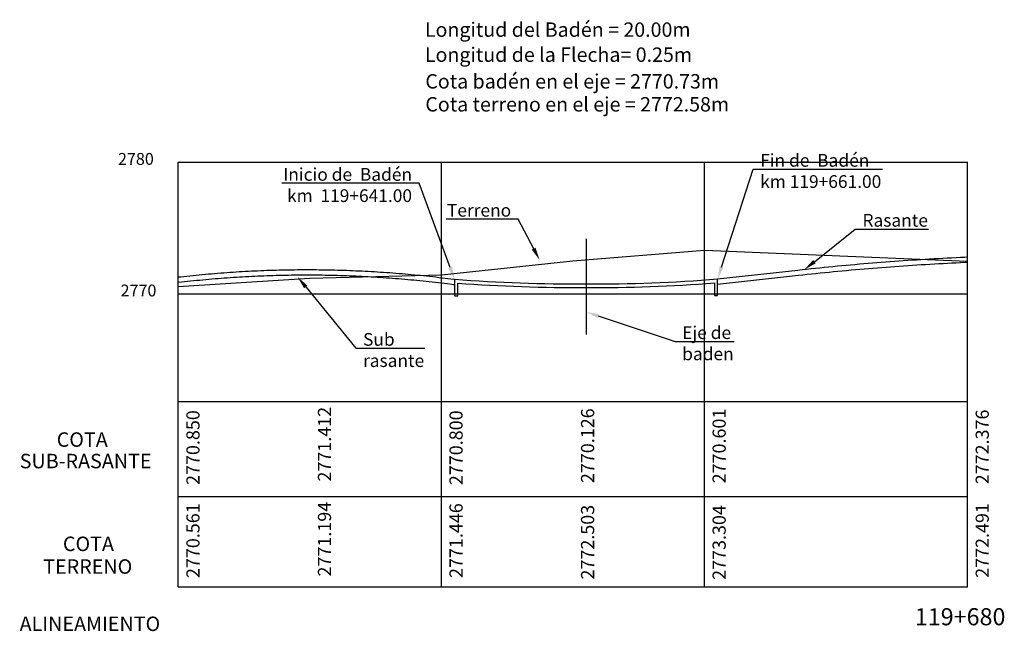
# Model space of a CAD drawing. Units: metres. Extents: x 286827 to 288338, y 8146378 to 8146925.
# Drawn here: x 287193 to 287268, y 8146714 to 8146760 of the extents above; entities that cross this region are included whole.
import ezdxf
from ezdxf import colors
from ezdxf.entities.mleader import LeaderData, LeaderLine
from ezdxf.math import Vec2, Vec3

# ---------------------------------------------------------------- set-up
doc = ezdxf.new("R2010")
doc.units = ezdxf.units.M
doc.header["$LTSCALE"] = 15
doc.layers.add('_cotas', color=251, linetype='Continuous', lineweight=15)
for name, color, linetype in [('BADEN', 5, 'Continuous'), ('Cajetin', 7, 'Continuous'), ('ESTACA', 5, 'Continuous'), ('L60', 5, 'Continuous'), ('L61', 16, 'Continuous'), ('L62', 5, 'Continuous'), ('L808', 7, 'Continuous'), ('S6001', 1, 'Continuous'), ('S6002', 17, 'Continuous'), ('S6003', 170, 'Continuous')]:
    doc.layers.add(name, color=color, linetype=linetype)
doc.styles.add('Aidc', font='arial.ttf', dxfattribs={"height": 0.6})
doc.styles.get("Standard").update_dxf_attribs({"font": 'simplex.shx'})

msp = doc.modelspace()

# ---------------------------------------------------------------- linework, layer by layer
at = {"layer": 'BADEN'}
msp.add_line((287236.12562, 8146743.59589), (287236.12562, 8146736.33868), dxfattribs=at)
msp.add_lwpolyline([(287226.13004, 8146740.50416), (287226.13004, 8146739.25416), (287226.38004, 8146739.25416), (287226.38004, 8146740.23409, 0.02084396), (287236.13442, 8146739.89923, 0.02172356), (287245.88004, 8146740.25478), (287245.88004, 8146739.28223), (287246.13004, 8146739.28223), (287246.13004, 8146740.53223, -0.02296137), (287236.13445, 8146740.14924, -0.02142537), (287226.13003, 8146740.50416)], format="xyb", dxfattribs=at)
at = {"layer": 'L60'}
for points in [[(287265.13003, 8146741.7959), (287264.93572, 8146741.78731), (287264.60238, 8146741.772), (287264.26905, 8146741.75611), (287263.93572, 8146741.73966), (287263.60238, 8146741.72264), (287263.26905, 8146741.70505), (287262.93572, 8146741.68689), (287262.60238, 8146741.66816), (287262.26905, 8146741.64886), (287261.93572, 8146741.629), (287261.60238, 8146741.60856), (287261.26905, 8146741.58755), (287260.93572, 8146741.56597), (287260.60238, 8146741.54383), (287260.26905, 8146741.52111), (287259.93572, 8146741.49783), (287259.60238, 8146741.47397), (287259.26905, 8146741.44955), (287258.93572, 8146741.42456), (287258.60238, 8146741.399), (287258.26905, 8146741.37286), (287257.93572, 8146741.34616), (287257.60238, 8146741.31889), (287257.26905, 8146741.29105), (287256.93572, 8146741.26264), (287256.60238, 8146741.23366), (287256.26905, 8146741.20411), (287255.93572, 8146741.174), (287255.60238, 8146741.14331), (287255.26905, 8146741.11205), (287254.93572, 8146741.08022), (287254.60238, 8146741.04783), (287254.26905, 8146741.01486), (287253.93572, 8146740.98133), (287253.60238, 8146740.94722), (287253.26905, 8146740.91255), (287252.93572, 8146740.87731), (287252.60238, 8146740.8415), (287252.26905, 8146740.80511), (287252.26905, 8146740.80511), (287252.26905, 8146740.80511), (287246.13003, 8146740.12982)], [(287226.13003, 8146740.10173), (287226.0354, 8146740.11245), (287225.80011, 8146740.13973), (287225.56482, 8146740.16765), (287225.56482, 8146740.16765), (287225.56482, 8146740.16765), (287225.13003, 8146740.21982), (287225.13003, 8146740.21982), (287224.89748, 8146740.24741), (287224.66492, 8146740.27436), (287224.43236, 8146740.30068), (287224.1998, 8146740.32637), (287223.96724, 8146740.35141), (287223.73468, 8146740.37582), (287223.50213, 8146740.3996), (287223.26957, 8146740.42274), (287223.03701, 8146740.44524), (287222.80445, 8146740.46711), (287222.57189, 8146740.48835), (287222.33934, 8146740.50895), (287222.10678, 8146740.52891), (287221.87422, 8146740.54824), (287221.64166, 8146740.56693), (287221.4091, 8146740.58498), (287221.17654, 8146740.6024), (287220.94399, 8146740.61919), (287220.71143, 8146740.63534), (287220.47887, 8146740.65085), (287220.24631, 8146740.66573), (287220.01375, 8146740.67997), (287219.7812, 8146740.69358), (287219.54864, 8146740.70655), (287219.31608, 8146740.71889), (287219.08352, 8146740.73059), (287218.85096, 8146740.74165), (287218.61841, 8146740.75208), (287218.38585, 8146740.76188), (287218.15329, 8146740.77104), (287217.92073, 8146740.77956), (287217.68817, 8146740.78745), (287217.45561, 8146740.7947), (287217.22306, 8146740.80132), (287216.9905, 8146740.8073), (287216.75794, 8146740.81264), (287216.52538, 8146740.81735), (287216.29282, 8146740.82143), (287216.06027, 8146740.82486), (287215.82771, 8146740.82767), (287215.59515, 8146740.82983), (287215.36259, 8146740.83137), (287215.13003, 8146740.83226), (287214.89748, 8146740.83252), (287214.66492, 8146740.83215), (287214.43236, 8146740.83114), (287214.1998, 8146740.82949), (287213.96724, 8146740.82721), (287213.73468, 8146740.8243), (287213.50213, 8146740.82074), (287213.26957, 8146740.81655), (287213.03701, 8146740.81173), (287212.80445, 8146740.80627), (287212.57189, 8146740.80018), (287212.33934, 8146740.79345), (287212.10678, 8146740.78608), (287211.87422, 8146740.77808), (287211.64166, 8146740.76944), (287211.4091, 8146740.76017), (287211.17654, 8146740.75026), (287210.94399, 8146740.73972), (287210.71143, 8146740.72854), (287210.47887, 8146740.71673), (287210.24631, 8146740.70428), (287210.01375, 8146740.69119), (287209.7812, 8146740.67747), (287209.54864, 8146740.66311), (287209.31608, 8146740.64812), (287209.08352, 8146740.6325), (287208.85096, 8146740.61623), (287208.61841, 8146740.59933), (287208.38585, 8146740.5818), (287208.15329, 8146740.56363), (287207.92073, 8146740.54482), (287207.68817, 8146740.52538), (287207.45561, 8146740.50531), (287207.22306, 8146740.48459), (287206.9905, 8146740.46325), (287206.75794, 8146740.44126), (287206.52538, 8146740.41865), (287206.29282, 8146740.39539), (287206.06027, 8146740.3715), (287205.82771, 8146740.34698), (287205.59515, 8146740.32182), (287205.36259, 8146740.29602), (287205.13003, 8146740.26959)]]:
    msp.add_lwpolyline(points, dxfattribs=at)
at = {"layer": 'L61'}
msp.add_lwpolyline([(287205.13003, 8146739.98037), (287215.13003, 8146740.61391), (287225.13003, 8146740.86611), (287235.13003, 8146741.92251), (287245.13003, 8146742.72426), (287265.13003, 8146741.91128)], dxfattribs=at)
at = {"layer": 'L62', "color": 84, "lineweight": 25, "flags": 128}
for points in [[(287265.13003, 8146742.19629), (287264.9177, 8146742.1869), (287264.58369, 8146742.17156), (287264.24967, 8146742.15564), (287263.91566, 8146742.13916), (287263.58164, 8146742.1221), (287263.24763, 8146742.10448), (287262.91362, 8146742.08628), (287262.5796, 8146742.06751), (287262.24559, 8146742.04817), (287261.91158, 8146742.02827), (287261.57756, 8146742.00779), (287261.24355, 8146741.98674), (287260.90954, 8146741.96512), (287260.57553, 8146741.94293), (287260.24152, 8146741.92016), (287259.9075, 8146741.89683), (287259.57349, 8146741.87293), (287259.23948, 8146741.84846), (287258.90547, 8146741.82341), (287258.57146, 8146741.7978), (287258.23745, 8146741.77161), (287257.90344, 8146741.74486), (287257.56943, 8146741.71753), (287257.23542, 8146741.68963), (287256.90141, 8146741.66117), (287256.5674, 8146741.63213), (287256.23339, 8146741.60252), (287255.89938, 8146741.57234), (287255.56538, 8146741.54159), (287255.23137, 8146741.51027), (287254.89736, 8146741.47838), (287254.56335, 8146741.44592), (287254.22935, 8146741.41289), (287253.89534, 8146741.37929), (287253.56133, 8146741.34511), (287253.22733, 8146741.31037), (287252.89332, 8146741.27506), (287252.55932, 8146741.23917), (287252.22565, 8146741.20275), (287246.13003, 8146740.53223)], [(287226.13003, 8146740.50429), (287226.08094, 8146740.50985), (287225.84671, 8146740.53701), (287225.61222, 8146740.56483), (287225.17743, 8146740.617), (287224.94406, 8146740.64469), (287224.71043, 8146740.67177), (287224.4768, 8146740.69821), (287224.24317, 8146740.72401), (287224.00954, 8146740.74917), (287223.7759, 8146740.77369), (287223.54227, 8146740.79758), (287223.30864, 8146740.82083), (287223.075, 8146740.84344), (287222.84136, 8146740.86541), (287222.60772, 8146740.88674), (287222.37409, 8146740.90743), (287222.14045, 8146740.92749), (287221.90681, 8146740.94691), (287221.67317, 8146740.96569), (287221.43952, 8146740.98383), (287221.20588, 8146741.00133), (287220.97224, 8146741.01819), (287220.7386, 8146741.03442), (287220.50495, 8146741.05), (287220.27131, 8146741.06495), (287220.03766, 8146741.07926), (287219.80402, 8146741.09293), (287219.57037, 8146741.10596), (287219.33672, 8146741.11836), (287219.10308, 8146741.13011), (287218.86943, 8146741.14123), (287218.63578, 8146741.15171), (287218.40213, 8146741.16155), (287218.16848, 8146741.17075), (287217.93484, 8146741.17931), (287217.70119, 8146741.18724), (287217.46754, 8146741.19452), (287217.23389, 8146741.20117), (287217.00024, 8146741.20718), (287216.76659, 8146741.21255), (287216.53293, 8146741.21728), (287216.29928, 8146741.22137), (287216.06563, 8146741.22483), (287215.83198, 8146741.22764), (287215.59833, 8146741.22982), (287215.36468, 8146741.23136), (287215.13103, 8146741.23226), (287214.89738, 8146741.23252), (287214.66373, 8146741.23215), (287214.43007, 8146741.23113), (287214.19642, 8146741.22948), (287213.96277, 8146741.22719), (287213.72912, 8146741.22426), (287213.49547, 8146741.22069), (287213.26182, 8146741.21648), (287213.02817, 8146741.21163), (287212.79452, 8146741.20615), (287212.56087, 8146741.20003), (287212.32722, 8146741.19326), (287212.09357, 8146741.18586), (287211.85992, 8146741.17783), (287211.62627, 8146741.16915), (287211.39262, 8146741.15983), (287211.15897, 8146741.14988), (287210.92533, 8146741.13929), (287210.69168, 8146741.12805), (287210.45803, 8146741.11618), (287210.22438, 8146741.10368), (287209.99074, 8146741.09053), (287209.75709, 8146741.07674), (287209.52345, 8146741.06232), (287209.2898, 8146741.04726), (287209.05616, 8146741.03156), (287208.82252, 8146741.01522), (287208.58887, 8146740.99824), (287208.35523, 8146740.98063), (287208.12159, 8146740.96237), (287207.88795, 8146740.94348), (287207.65431, 8146740.92395), (287207.42067, 8146740.90378), (287207.18703, 8146740.88297), (287206.95339, 8146740.86152), (287206.71976, 8146740.83944), (287206.48612, 8146740.81671), (287206.25249, 8146740.79335), (287206.01885, 8146740.76935), (287205.78522, 8146740.74471), (287205.55159, 8146740.71944), (287205.31796, 8146740.69352), (287205.13003, 8146740.67216)]]:
    msp.add_lwpolyline(points, dxfattribs=at)
at = {"layer": 'L808'}
for p, q in [((287205.13003, 8146749.41982), (287265.13003, 8146749.41982)), ((287205.13003, 8146717.15435), (287205.13003, 8146749.41982)), ((287225.13003, 8146717.15435), (287225.13003, 8146749.41982)), ((287245.13003, 8146717.15435), (287245.13003, 8146749.41982)), ((287265.13003, 8146717.15435), (287265.13003, 8146749.41982)), ((287205.13003, 8146739.41982), (287265.13003, 8146739.41982)), ((287205.13003, 8146731.24054), (287265.13003, 8146731.24054)), ((287205.13003, 8146724.00871), (287265.13003, 8146724.00871)), ((287205.13003, 8146717.15435), (287265.13003, 8146717.15435))]:
    msp.add_line(p, q, dxfattribs=at)

# ---------------------------------------------------------------- texts
at = {"layer": 'Cajetin'}
for s, height, p in [('2780', 0.9, (287200.54241, 8146749.21982)), ('2770', 0.9, (287200.74241, 8146739.21982)), ('COTA ', 1.1, (287195.88476, 8146727.78854)), (' SUB-RASANTE', 1.1, (287192.73678, 8146726.15786)), ('COTA ', 1.1, (287196.35779, 8146719.86566)), ('TERRENO', 1.1, (287194.86045, 8146718.14077)), ('ALINEAMIENTO', 1.1, (287193.06642, 8146713.78879))]:
    msp.add_text(s, height=height, dxfattribs=at).set_placement(p)
at = {"layer": 'ESTACA', "style": 'Aidc'}
for s, p in [('Longitud del Badén = 20.00m', (287223.87387, 8146758.95023)), ('Longitud de la Flecha= 0.25m', (287223.87387, 8146757.04734)), ('Cota badén en el eje = 2770.73m', (287223.90872, 8146755.01998)), ('Cota terreno en el eje = 2772.58m', (287223.90872, 8146753.27476))]:
    msp.add_text(s, height=1.0935, dxfattribs=at).set_placement(p)
at = {"layer": 'S6001'}
msp.add_text('119+680', height=1.3, dxfattribs=at).set_placement((287261.11787, 8146714.22676))
at = {"layer": 'S6002'}
for s, p in [('2770.561', (287206.74381, 8146717.81696)), ('2771.194', (287216.74381, 8146717.93196)), ('2771.446', (287226.74381, 8146717.82196)), ('2772.503', (287236.74381, 8146717.70196)), ('2773.304', (287246.74381, 8146717.67696)), ('2772.491', (287266.74381, 8146717.83196))]:
    msp.add_text(s, height=1, rotation=90, dxfattribs=at).set_placement(p)
at = {"layer": 'S6003'}
for s, p in [('2771.412', (287216.74381, 8146725.14832)), ('2770.850', (287206.74381, 8146724.89332)), ('2770.800', (287226.74381, 8146724.87832)), ('2770.126', (287236.74381, 8146725.03332)), ('2770.601', (287246.74381, 8146725.01332)), ('2772.376', (287266.74381, 8146724.94332))]:
    msp.add_text(s, height=1, rotation=90, dxfattribs=at).set_placement(p)

# ---------------------------------------------------------------- leaders
at = {"layer": '_cotas'}
ml = msp.add_multileader_mtext('Standard', dxfattribs=at)
ml.set_content('{\\f@Arial Unicode MS|b0|i0|c0|p34;Fin de  Badén\\Pkm 119+661.00}', color=256)
ml.set_leader_properties()
ml.build(insert=Vec2(0, 0))
ml.multileader.update_dxf_attribs({"text_left_attachment_type": 6, "text_right_attachment_type": 6, "dogleg_length": 0.01, "arrow_head_size": 0.96768})
ctx = ml.context
ctx.base_point, ctx.char_height, ctx.arrow_head_size, ctx.landing_gap_size, ctx.plane_origin = Vec3(287249.05971, 8146748.88579), 0.96768, 0.96768, 0.3024, Vec3(287401.89972, 8146803.97255)
ctx.left_attachment, ctx.right_attachment = 6, 6
notes = []
notes.append((ctx, [(1, (1, 1, 0), (287248.81779, 8146748.88579), (1, 0), 0.24192, [(0, [(287246.13004, 8146740.53223)], 0, [])])]))
ctx.mtext.insert, ctx.mtext.flow_direction = Vec3(287249.36211, 8146750.04701), 5
ml = msp.add_multileader_mtext('Standard', dxfattribs=at)
ml.set_content('{\\f@Arial Unicode MS|b0|i0|c0|p34;Inicio de  Badén\\Pkm  119+641.00}', color=256)
ml.set_leader_properties()
ml.build(insert=Vec2(0, 0))
ml.multileader.update_dxf_attribs({"text_left_attachment_type": 6, "text_right_attachment_type": 6, "dogleg_length": 0.01, "arrow_head_size": 0.96768})
ctx = ml.context
ctx.base_point, ctx.char_height, ctx.arrow_head_size, ctx.landing_gap_size, ctx.plane_origin = Vec3(287213.01224, 8146747.81535), 0.96768, 0.96768, 0.3024, Vec3(287068.2079, 8146803.73672)
ctx.left_attachment, ctx.right_attachment, ctx.text_align_type = 6, 6, 2
notes.append((ctx, [(1, (1, 1, 0), (287223.44203, 8146747.81535), (-1, 0), 0.24192, [(0, [(287226.13003, 8146740.50429)], 0, [])])]))
ctx.mtext.insert, ctx.mtext.alignment, ctx.mtext.flow_direction = Vec3(287222.89771, 8146748.97657), 3, 5
ml = msp.add_multileader_mtext('Standard', dxfattribs=at)
ml.set_content('{\\f@Arial Unicode MS|b0|i0|c0|p34;Terreno}', color=256)
ml.set_leader_properties()
ml.build(insert=Vec2(0, 0))
ml.multileader.update_dxf_attribs({"text_left_attachment_type": 6, "text_right_attachment_type": 6, "dogleg_length": 0.01, "arrow_head_size": 0.96768})
ctx = ml.context
ctx.base_point, ctx.char_height, ctx.arrow_head_size, ctx.landing_gap_size, ctx.plane_origin = Vec3(287225.47494, 8146745.08921), 0.96768, 0.96768, 0.3024, Vec3(287378.39213, 8146806.69593)
ctx.left_attachment, ctx.right_attachment, ctx.text_align_type = 6, 6, 2
notes.append((ctx, [(0, (1, 1, 0), (287230.97787, 8146745.08921), (-1, 0), 0.24192, [(0, [(287232.59533, 8146741.9899)], 0, [])])]))
ctx.mtext.insert, ctx.mtext.alignment, ctx.mtext.flow_direction = Vec3(287230.43355, 8146746.25043), 3, 5
ml = msp.add_multileader_mtext('Standard', dxfattribs=at)
ml.set_content('{\\f@Arial Unicode MS|b0|i0|c0|p34;Rasante}', color=256)
ml.set_leader_properties()
ml.build(insert=Vec2(0, 0))
ml.multileader.update_dxf_attribs({"text_left_attachment_type": 6, "text_right_attachment_type": 6, "dogleg_length": 0.01, "arrow_head_size": 0.96768})
ctx = ml.context
ctx.base_point, ctx.char_height, ctx.arrow_head_size, ctx.landing_gap_size, ctx.plane_origin = Vec3(287256.83511, 8146744.32816), 0.96768, 0.96768, 0.3024, Vec3(287117.13579, 8146799.36363)
ctx.left_attachment, ctx.right_attachment = 6, 6
notes.append((ctx, [(0, (1, 1, 0), (287256.59319, 8146744.32816), (1, 0), 0.24192, [(0, [(287252.72632, 8146741.25711)], 0, [])])]))
ctx.mtext.insert, ctx.mtext.flow_direction = Vec3(287257.13751, 8146745.48937), 5
ml = msp.add_multileader_mtext('Standard', dxfattribs=at)
ml.set_content('{\\f@Arial Unicode MS|b0|i0|c0|p34;Sub \\Prasante}', color=256)
ml.set_leader_properties()
ml.build(insert=Vec2(0, 0))
ml.multileader.update_dxf_attribs({"text_left_attachment_type": 6, "text_right_attachment_type": 6, "dogleg_length": 0.01, "arrow_head_size": 0.96768})
ctx = ml.context
ctx.base_point, ctx.char_height, ctx.arrow_head_size, ctx.landing_gap_size, ctx.plane_origin = Vec3(287218.86855, 8146735.27686), 0.96768, 0.96768, 0.3024, Vec3(287060.87731, 8146793.53706)
ctx.left_attachment, ctx.right_attachment = 6, 6
notes.append((ctx, [(0, (1, 1, 0), (287218.62663, 8146735.27686), (1, 0), 0.24192, [(0, [(287214.20196, 8146740.69394)], 0, [])])]))
ctx.mtext.insert, ctx.mtext.flow_direction = Vec3(287219.17095, 8146736.43807), 5
ml = msp.add_multileader_mtext('Standard', dxfattribs=at)
ml.set_content('{\\f@Arial Unicode MS|b0|i0|c0|p34;Eje de\\Pbaden}', color=256)
ml.set_leader_properties()
ml.build(insert=Vec2(0, 0))
ml.multileader.update_dxf_attribs({"text_left_attachment_type": 6, "text_right_attachment_type": 6, "dogleg_length": 0.01, "arrow_head_size": 0.96768})
ctx = ml.context
ctx.base_point, ctx.char_height, ctx.arrow_head_size, ctx.landing_gap_size, ctx.plane_origin = Vec3(287243.1326, 8146735.79022), 0.96768, 0.96768, 0.3024, Vec3(287386.35466, 8146804.54461)
ctx.left_attachment, ctx.right_attachment = 6, 6
notes.append((ctx, [(1, (1, 1, 0), (287242.89068, 8146735.79022), (1, 0), 0.24192, [(0, [(287236.12562, 8146738.0397)], 0, [])])]))
ctx.mtext.insert, ctx.mtext.flow_direction = Vec3(287243.435, 8146736.95144), 5
for ctx, leaders in notes:
    for number, flags, end, landing, length, lines in leaders:
        leader = LeaderData()
        leader.index, (leader.has_last_leader_line, leader.has_dogleg_vector, leader.attachment_direction) = number, flags
        leader.last_leader_point, leader.dogleg_vector, leader.dogleg_length = Vec3(end), Vec3(landing), length
        for number, points, colour, breaks in lines:
            line = LeaderLine()
            line.index, line.vertices, line.color, line.breaks = number, Vec3.list(points), colors.encode_raw_color(colour), breaks
            leader.lines.append(line)
        ctx.leaders.append(leader)

doc.saveas('drawing.dxf')
